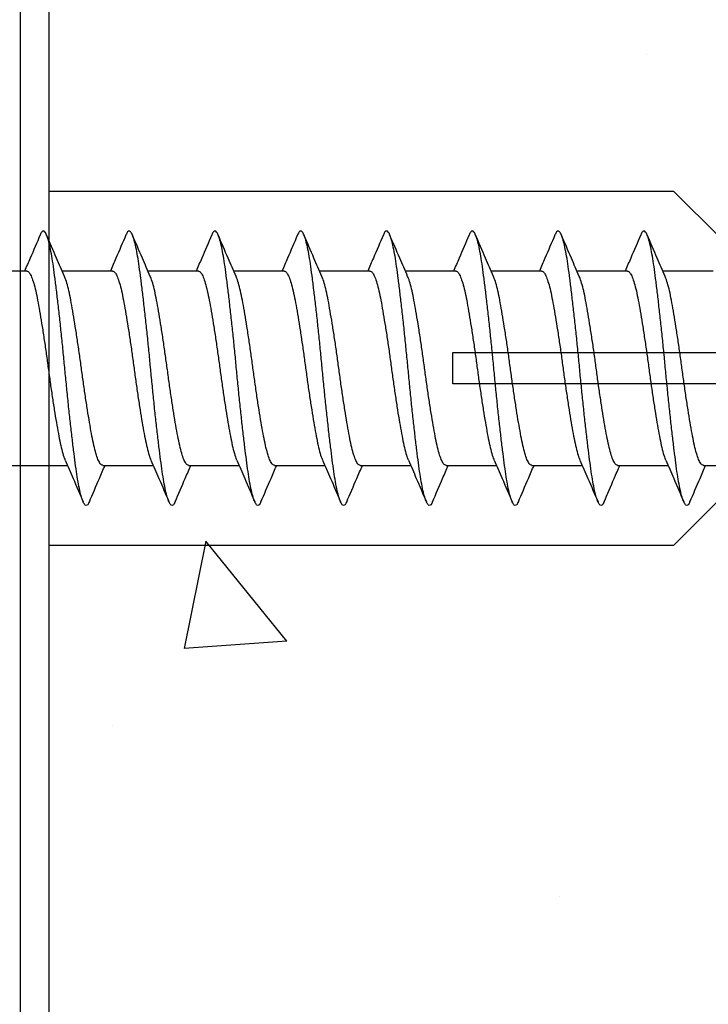
# Model space of a CAD drawing. Units: inches. Extents: x 8938 to 15725, y 3936 to 9471.
# Drawn here: x 13138 to 13150, y 4924 to 4941 of the extents above; entities that cross this region are included whole.
import ezdxf

# ---------------------------------------------------------------- set-up
doc = ezdxf.new("R2010")
doc.units = ezdxf.units.IN
doc.header["$MEASUREMENT"] = 0
doc.layers.add('Dwelling', color=4, linetype='Continuous')
doc.layers.add('OMEGA WINDOWS AND DOORS', color=7, linetype='Continuous')

# ---------------------------------------------------------------- blocks, each defined once
blk = doc.blocks.new('No10plasticPlug')
for points in [[(2.291, -11.733), (3.093, -10.931), (3.093, 0), (-3.093, 0), (-3.093, -10.931), (-2.291, -11.733)], [(-0.273, -22.831), (-0.273, -7.067), (0.273, -7.067), (0.273, -22.831)]]:
    blk.add_lwpolyline(points)
blk = doc.blocks.new('10g 40mm ss csk')
for p, q in [((4.169, 1.7), (3.1, 1.7)), ((5.669, 1.7), (4.787, 1.7)), ((7.169, 1.7), (6.287, 1.7)), ((8.669, 1.7), (7.788, 1.7)), ((10.169, 1.7), (9.288, 1.7)), ((11.669, 1.7), (10.788, 1.7)), ((13.169, 1.7), (12.288, 1.7)), ((14.669, 1.7), (13.788, 1.7)), ((16.169, 1.7), (15.288, 1.7)), ((3.1, -1.7), (4.88, -1.7)), ((5.499, -1.7), (6.38, -1.7)), ((6.999, -1.7), (7.88, -1.7)), ((8.499, -1.7), (9.381, -1.7)), ((9.999, -1.7), (10.881, -1.7)), ((11.499, -1.7), (12.381, -1.7)), ((12.999, -1.7), (13.881, -1.7)), ((14.499, -1.7), (15.381, -1.7)), ((15.999, -1.7), (16.881, -1.7))]:
    blk.add_line(p, q)
for points, knots in [([(4.403, 2.332), (4.345, 2.196), (4.255, 1.985), (4.163, 1.775), (4.13, 1.7)], [0, 0, 0, 0, 0.645132, 1, 1, 1, 1]), ([(5.263, -2.333), (5.258, -2.345), (5.243, -2.38), (5.22, -2.402), (5.192, -2.4), (5.163, -2.36), (5.133, -2.285), (5.103, -2.175), (5.073, -2.031), (5.044, -1.858), (5.016, -1.659), (4.988, -1.436), (4.958, -1.188), (4.928, -0.921), (4.897, -0.639), (4.868, -0.35), (4.839, -0.058), (4.812, 0.234), (4.782, 0.524), (4.752, 0.809), (4.722, 1.083), (4.692, 1.34), (4.663, 1.573), (4.636, 1.782), (4.607, 1.965), (4.577, 2.121), (4.547, 2.245), (4.516, 2.335), (4.487, 2.388), (4.459, 2.405), (4.431, 2.39), (4.412, 2.351), (4.403, 2.331)], [0, 0, 0, 0, 0.016382, 0.050121, 0.083436, 0.117289, 0.151567, 0.186006, 0.220337, 0.254295, 0.287666, 0.32128, 0.355419, 0.389825, 0.424232, 0.45837, 0.491985, 0.525355, 0.559314, 0.593645, 0.628084, 0.662361, 0.696215, 0.72953, 0.763269, 0.797482, 0.83191, 0.866284, 0.900338, 0.933819, 0.9673, 1, 1, 1, 1]), ([(4.828, 1.607), (4.782, 1.712), (4.677, 1.953), (4.573, 2.196), (4.515, 2.332)], [0, 0, 0, 0, 0.438049, 1, 1, 1, 1]), ([(5.903, 2.332), (5.845, 2.196), (5.755, 1.985), (5.663, 1.775), (5.63, 1.7)], [0, 0, 0, 0, 0.645132, 1, 1, 1, 1]), ([(6.763, -2.333), (6.758, -2.345), (6.743, -2.38), (6.72, -2.402), (6.692, -2.4), (6.663, -2.36), (6.633, -2.285), (6.603, -2.175), (6.573, -2.031), (6.544, -1.858), (6.516, -1.659), (6.488, -1.436), (6.458, -1.188), (6.428, -0.921), (6.397, -0.639), (6.368, -0.35), (6.339, -0.058), (6.312, 0.234), (6.283, 0.524), (6.252, 0.809), (6.222, 1.083), (6.192, 1.34), (6.163, 1.573), (6.136, 1.782), (6.107, 1.965), (6.077, 2.121), (6.047, 2.245), (6.016, 2.335), (5.987, 2.388), (5.959, 2.405), (5.931, 2.39), (5.912, 2.351), (5.903, 2.331)], [0, 0, 0, 0, 0.016382, 0.050121, 0.083436, 0.117289, 0.151567, 0.186006, 0.220337, 0.254295, 0.287666, 0.32128, 0.355419, 0.389825, 0.424232, 0.45837, 0.491985, 0.525355, 0.559314, 0.593645, 0.628084, 0.662361, 0.696215, 0.72953, 0.763269, 0.797482, 0.83191, 0.866284, 0.900338, 0.933819, 0.9673, 1, 1, 1, 1]), ([(6.328, 1.607), (6.282, 1.712), (6.177, 1.953), (6.073, 2.196), (6.015, 2.332)], [0, 0, 0, 0, 0.438049, 1, 1, 1, 1]), ([(7.403, 2.332), (7.345, 2.196), (7.255, 1.985), (7.163, 1.775), (7.131, 1.7)], [0, 0, 0, 0, 0.645132, 1, 1, 1, 1]), ([(8.263, -2.333), (8.258, -2.345), (8.244, -2.38), (8.22, -2.402), (8.193, -2.4), (8.164, -2.36), (8.134, -2.285), (8.103, -2.175), (8.073, -2.031), (8.044, -1.858), (8.016, -1.659), (7.988, -1.436), (7.958, -1.188), (7.928, -0.921), (7.897, -0.639), (7.868, -0.35), (7.839, -0.058), (7.812, 0.234), (7.783, 0.524), (7.752, 0.809), (7.722, 1.083), (7.692, 1.34), (7.663, 1.573), (7.636, 1.782), (7.607, 1.965), (7.577, 2.121), (7.547, 2.245), (7.516, 2.335), (7.487, 2.388), (7.459, 2.405), (7.432, 2.39), (7.412, 2.351), (7.403, 2.331)], [0, 0, 0, 0, 0.016382, 0.050121, 0.083436, 0.117289, 0.151567, 0.186006, 0.220337, 0.254295, 0.287666, 0.32128, 0.355419, 0.389825, 0.424232, 0.45837, 0.491985, 0.525355, 0.559314, 0.593645, 0.628084, 0.662361, 0.696215, 0.72953, 0.763269, 0.797482, 0.83191, 0.866284, 0.900338, 0.933819, 0.9673, 1, 1, 1, 1]), ([(7.828, 1.607), (7.782, 1.712), (7.677, 1.953), (7.573, 2.196), (7.515, 2.332)], [0, 0, 0, 0, 0.438049, 1, 1, 1, 1]), ([(8.903, 2.332), (8.845, 2.196), (8.755, 1.985), (8.663, 1.775), (8.631, 1.7)], [0, 0, 0, 0, 0.645132, 1, 1, 1, 1]), ([(9.763, -2.333), (9.758, -2.345), (9.744, -2.38), (9.72, -2.402), (9.693, -2.4), (9.664, -2.36), (9.634, -2.285), (9.603, -2.175), (9.573, -2.031), (9.544, -1.858), (9.516, -1.659), (9.488, -1.436), (9.458, -1.188), (9.428, -0.921), (9.398, -0.639), (9.368, -0.35), (9.339, -0.058), (9.312, 0.234), (9.283, 0.524), (9.253, 0.809), (9.222, 1.083), (9.192, 1.34), (9.163, 1.573), (9.136, 1.782), (9.107, 1.965), (9.077, 2.121), (9.047, 2.245), (9.017, 2.335), (8.987, 2.388), (8.959, 2.405), (8.932, 2.39), (8.912, 2.351), (8.903, 2.331)], [0, 0, 0, 0, 0.016382, 0.050121, 0.083436, 0.117289, 0.151567, 0.186006, 0.220337, 0.254295, 0.287666, 0.32128, 0.355419, 0.389825, 0.424232, 0.45837, 0.491985, 0.525355, 0.559314, 0.593645, 0.628084, 0.662361, 0.696215, 0.72953, 0.763269, 0.797482, 0.83191, 0.866284, 0.900338, 0.933819, 0.9673, 1, 1, 1, 1]), ([(9.328, 1.607), (9.282, 1.712), (9.177, 1.953), (9.073, 2.196), (9.015, 2.332)], [0, 0, 0, 0, 0.438049, 1, 1, 1, 1]), ([(10.403, 2.332), (10.345, 2.196), (10.255, 1.985), (10.163, 1.775), (10.131, 1.7)], [0, 0, 0, 0, 0.645132, 1, 1, 1, 1]), ([(11.263, -2.333), (11.258, -2.345), (11.244, -2.38), (11.22, -2.402), (11.193, -2.4), (11.164, -2.36), (11.134, -2.285), (11.103, -2.175), (11.073, -2.031), (11.044, -1.858), (11.016, -1.659), (10.988, -1.436), (10.958, -1.188), (10.928, -0.921), (10.898, -0.639), (10.868, -0.35), (10.84, -0.058), (10.812, 0.234), (10.783, 0.524), (10.753, 0.809), (10.722, 1.083), (10.692, 1.34), (10.663, 1.573), (10.636, 1.782), (10.607, 1.965), (10.577, 2.121), (10.547, 2.245), (10.517, 2.335), (10.487, 2.388), (10.459, 2.405), (10.432, 2.39), (10.412, 2.351), (10.403, 2.331)], [0, 0, 0, 0, 0.016382, 0.050121, 0.083436, 0.117289, 0.151567, 0.186006, 0.220337, 0.254295, 0.287666, 0.32128, 0.355419, 0.389825, 0.424232, 0.45837, 0.491985, 0.525355, 0.559314, 0.593645, 0.628084, 0.662361, 0.696215, 0.72953, 0.763269, 0.797482, 0.83191, 0.866284, 0.900338, 0.933819, 0.9673, 1, 1, 1, 1]), ([(10.828, 1.607), (10.782, 1.712), (10.677, 1.953), (10.573, 2.196), (10.515, 2.332)], [0, 0, 0, 0, 0.438049, 1, 1, 1, 1]), ([(11.903, 2.332), (11.845, 2.196), (11.755, 1.985), (11.663, 1.775), (11.631, 1.7)], [0, 0, 0, 0, 0.645132, 1, 1, 1, 1]), ([(12.763, -2.333), (12.758, -2.345), (12.744, -2.38), (12.72, -2.402), (12.693, -2.4), (12.664, -2.36), (12.634, -2.285), (12.603, -2.175), (12.573, -2.031), (12.544, -1.858), (12.516, -1.659), (12.488, -1.436), (12.458, -1.188), (12.428, -0.921), (12.398, -0.639), (12.368, -0.35), (12.34, -0.058), (12.312, 0.234), (12.283, 0.524), (12.253, 0.809), (12.222, 1.083), (12.192, 1.34), (12.163, 1.573), (12.136, 1.782), (12.107, 1.965), (12.077, 2.121), (12.047, 2.245), (12.017, 2.335), (11.987, 2.388), (11.959, 2.405), (11.932, 2.39), (11.912, 2.351), (11.903, 2.331)], [0, 0, 0, 0, 0.016382, 0.050121, 0.083436, 0.117289, 0.151567, 0.186006, 0.220337, 0.254295, 0.287666, 0.32128, 0.355419, 0.389825, 0.424232, 0.45837, 0.491985, 0.525355, 0.559314, 0.593645, 0.628084, 0.662361, 0.696215, 0.72953, 0.763269, 0.797482, 0.83191, 0.866284, 0.900338, 0.933819, 0.9673, 1, 1, 1, 1]), ([(12.328, 1.607), (12.282, 1.712), (12.177, 1.953), (12.074, 2.196), (12.015, 2.332)], [0, 0, 0, 0, 0.438049, 1, 1, 1, 1]), ([(13.403, 2.332), (13.345, 2.196), (13.255, 1.985), (13.163, 1.775), (13.131, 1.7)], [0, 0, 0, 0, 0.645132, 1, 1, 1, 1]), ([(14.263, -2.333), (14.258, -2.345), (14.244, -2.38), (14.22, -2.402), (14.193, -2.4), (14.164, -2.36), (14.134, -2.285), (14.103, -2.175), (14.073, -2.031), (14.044, -1.858), (14.016, -1.659), (13.988, -1.436), (13.958, -1.188), (13.928, -0.921), (13.898, -0.639), (13.868, -0.35), (13.84, -0.058), (13.812, 0.234), (13.783, 0.524), (13.753, 0.809), (13.722, 1.083), (13.692, 1.34), (13.663, 1.573), (13.636, 1.782), (13.607, 1.965), (13.577, 2.121), (13.547, 2.245), (13.517, 2.335), (13.487, 2.388), (13.459, 2.405), (13.432, 2.39), (13.413, 2.351), (13.403, 2.331)], [0, 0, 0, 0, 0.016382, 0.050121, 0.083436, 0.117289, 0.151567, 0.186006, 0.220337, 0.254295, 0.287666, 0.32128, 0.355419, 0.389825, 0.424232, 0.45837, 0.491985, 0.525355, 0.559314, 0.593645, 0.628084, 0.662361, 0.696215, 0.72953, 0.763269, 0.797482, 0.83191, 0.866284, 0.900338, 0.933819, 0.9673, 1, 1, 1, 1]), ([(13.828, 1.607), (13.782, 1.712), (13.677, 1.953), (13.574, 2.196), (13.515, 2.332)], [0, 0, 0, 0, 0.438049, 1, 1, 1, 1]), ([(14.903, 2.332), (14.845, 2.196), (14.755, 1.985), (14.663, 1.775), (14.631, 1.7)], [0, 0, 0, 0, 0.645132, 1, 1, 1, 1]), ([(15.763, -2.333), (15.758, -2.345), (15.744, -2.38), (15.72, -2.402), (15.693, -2.4), (15.664, -2.36), (15.634, -2.285), (15.603, -2.175), (15.573, -2.031), (15.544, -1.858), (15.516, -1.659), (15.488, -1.436), (15.458, -1.188), (15.428, -0.921), (15.398, -0.639), (15.368, -0.35), (15.34, -0.058), (15.312, 0.234), (15.283, 0.524), (15.253, 0.809), (15.222, 1.083), (15.192, 1.34), (15.163, 1.573), (15.136, 1.782), (15.107, 1.965), (15.077, 2.121), (15.047, 2.245), (15.017, 2.335), (14.987, 2.388), (14.959, 2.405), (14.932, 2.39), (14.913, 2.351), (14.903, 2.331)], [0, 0, 0, 0, 0.016382, 0.050121, 0.083436, 0.117289, 0.151567, 0.186006, 0.220337, 0.254295, 0.287666, 0.32128, 0.355419, 0.389825, 0.424232, 0.45837, 0.491985, 0.525355, 0.559314, 0.593645, 0.628084, 0.662361, 0.696215, 0.72953, 0.763269, 0.797482, 0.83191, 0.866284, 0.900338, 0.933819, 0.9673, 1, 1, 1, 1]), ([(15.328, 1.607), (15.282, 1.712), (15.177, 1.953), (15.074, 2.196), (15.016, 2.332)], [0, 0, 0, 0, 0.438049, 1, 1, 1, 1]), ([(4.169, 1.696), (4.176, 1.696), (4.195, 1.696), (4.226, 1.655), (4.263, 1.577), (4.299, 1.462), (4.334, 1.318), (4.367, 1.146), (4.402, 0.95), (4.438, 0.73), (4.474, 0.494), (4.51, 0.249), (4.544, 0), (4.578, -0.249), (4.613, -0.494), (4.65, -0.73), (4.686, -0.95), (4.721, -1.146), (4.754, -1.318), (4.789, -1.461), (4.818, -1.558), (4.835, -1.593), (4.84, -1.603)], [0, 0, 0, 0, 0.034337, 0.086758, 0.139783, 0.192807, 0.245228, 0.296652, 0.348744, 0.401633, 0.454726, 0.507413, 0.559116, 0.610818, 0.663506, 0.716599, 0.769488, 0.82158, 0.873003, 0.925424, 0.978449, 1, 1, 1, 1]), ([(5.499, -1.696), (5.491, -1.696), (5.473, -1.696), (5.441, -1.655), (5.405, -1.577), (5.369, -1.462), (5.333, -1.318), (5.3, -1.146), (5.266, -0.95), (5.23, -0.73), (5.193, -0.494), (5.158, -0.249), (5.124, 0), (5.09, 0.249), (5.054, 0.494), (5.018, 0.73), (4.982, 0.95), (4.947, 1.146), (4.914, 1.318), (4.879, 1.461), (4.85, 1.558), (4.833, 1.593), (4.828, 1.603)], [0, 0, 0, 0, 0.034338, 0.08676, 0.139786, 0.192811, 0.245234, 0.296658, 0.348751, 0.401642, 0.454735, 0.507424, 0.559128, 0.610832, 0.66352, 0.716614, 0.769504, 0.821598, 0.873022, 0.925444, 0.97847, 1, 1, 1, 1]), ([(5.669, 1.696), (5.676, 1.696), (5.695, 1.696), (5.726, 1.655), (5.763, 1.577), (5.799, 1.462), (5.834, 1.318), (5.867, 1.146), (5.902, 0.95), (5.938, 0.73), (5.975, 0.494), (6.01, 0.249), (6.044, 0), (6.078, -0.249), (6.113, -0.494), (6.15, -0.73), (6.186, -0.95), (6.221, -1.146), (6.254, -1.318), (6.289, -1.461), (6.318, -1.558), (6.335, -1.593), (6.34, -1.603)], [0, 0, 0, 0, 0.034337, 0.086758, 0.139783, 0.192807, 0.245228, 0.296652, 0.348744, 0.401633, 0.454726, 0.507413, 0.559116, 0.610818, 0.663506, 0.716599, 0.769488, 0.82158, 0.873003, 0.925424, 0.978449, 1, 1, 1, 1]), ([(6.999, -1.696), (6.992, -1.696), (6.973, -1.696), (6.941, -1.655), (6.905, -1.577), (6.869, -1.462), (6.834, -1.318), (6.801, -1.146), (6.766, -0.95), (6.73, -0.73), (6.693, -0.494), (6.658, -0.249), (6.624, 0), (6.59, 0.249), (6.554, 0.494), (6.518, 0.73), (6.482, 0.95), (6.447, 1.146), (6.414, 1.318), (6.379, 1.461), (6.35, 1.558), (6.333, 1.593), (6.328, 1.603)], [0, 0, 0, 0, 0.034338, 0.08676, 0.139786, 0.192811, 0.245234, 0.296658, 0.348751, 0.401642, 0.454735, 0.507424, 0.559128, 0.610832, 0.66352, 0.716614, 0.769504, 0.821598, 0.873022, 0.925444, 0.97847, 1, 1, 1, 1]), ([(7.169, 1.696), (7.176, 1.696), (7.195, 1.696), (7.227, 1.655), (7.263, 1.577), (7.299, 1.462), (7.334, 1.318), (7.367, 1.146), (7.402, 0.95), (7.438, 0.73), (7.475, 0.494), (7.51, 0.249), (7.544, 0), (7.578, -0.249), (7.614, -0.494), (7.65, -0.73), (7.686, -0.95), (7.721, -1.146), (7.754, -1.318), (7.789, -1.461), (7.818, -1.558), (7.835, -1.593), (7.84, -1.603)], [0, 0, 0, 0, 0.034337, 0.086758, 0.139783, 0.192807, 0.245228, 0.296652, 0.348744, 0.401633, 0.454726, 0.507413, 0.559116, 0.610818, 0.663506, 0.716599, 0.769488, 0.82158, 0.873003, 0.925424, 0.978449, 1, 1, 1, 1]), ([(8.499, -1.696), (8.492, -1.696), (8.473, -1.696), (8.442, -1.655), (8.405, -1.577), (8.369, -1.462), (8.334, -1.318), (8.301, -1.146), (8.266, -0.95), (8.23, -0.73), (8.193, -0.494), (8.158, -0.249), (8.124, 0), (8.09, 0.249), (8.055, 0.494), (8.018, 0.73), (7.982, 0.95), (7.947, 1.146), (7.914, 1.318), (7.879, 1.461), (7.85, 1.558), (7.833, 1.593), (7.828, 1.603)], [0, 0, 0, 0, 0.034338, 0.08676, 0.139786, 0.192811, 0.245234, 0.296658, 0.348751, 0.401642, 0.454735, 0.507424, 0.559128, 0.610832, 0.66352, 0.716614, 0.769504, 0.821598, 0.873022, 0.925444, 0.97847, 1, 1, 1, 1]), ([(8.669, 1.696), (8.677, 1.696), (8.695, 1.696), (8.727, 1.655), (8.763, 1.577), (8.799, 1.462), (8.835, 1.318), (8.868, 1.146), (8.902, 0.95), (8.938, 0.73), (8.975, 0.494), (9.01, 0.249), (9.044, 0), (9.078, -0.249), (9.114, -0.494), (9.15, -0.73), (9.186, -0.95), (9.221, -1.146), (9.254, -1.318), (9.289, -1.461), (9.318, -1.558), (9.335, -1.593), (9.34, -1.603)], [0, 0, 0, 0, 0.034337, 0.086758, 0.139783, 0.192807, 0.245228, 0.296652, 0.348744, 0.401633, 0.454726, 0.507413, 0.559116, 0.610818, 0.663506, 0.716599, 0.769488, 0.82158, 0.873003, 0.925424, 0.978449, 1, 1, 1, 1]), ([(9.999, -1.696), (9.992, -1.696), (9.973, -1.696), (9.942, -1.655), (9.905, -1.577), (9.869, -1.462), (9.834, -1.318), (9.801, -1.146), (9.766, -0.95), (9.73, -0.73), (9.694, -0.494), (9.658, -0.249), (9.624, 0), (9.59, 0.249), (9.555, 0.494), (9.518, 0.73), (9.482, 0.95), (9.447, 1.146), (9.414, 1.318), (9.379, 1.461), (9.35, 1.558), (9.333, 1.593), (9.328, 1.603)], [0, 0, 0, 0, 0.034338, 0.08676, 0.139786, 0.192811, 0.245234, 0.296658, 0.348751, 0.401642, 0.454735, 0.507424, 0.559128, 0.610832, 0.66352, 0.716614, 0.769504, 0.821598, 0.873022, 0.925444, 0.97847, 1, 1, 1, 1]), ([(10.169, 1.696), (10.177, 1.696), (10.195, 1.696), (10.227, 1.655), (10.263, 1.577), (10.299, 1.462), (10.335, 1.318), (10.368, 1.146), (10.402, 0.95), (10.438, 0.73), (10.475, 0.494), (10.511, 0.249), (10.544, 0), (10.578, -0.249), (10.614, -0.494), (10.65, -0.73), (10.686, -0.95), (10.721, -1.146), (10.754, -1.318), (10.789, -1.461), (10.818, -1.558), (10.835, -1.593), (10.84, -1.603)], [0, 0, 0, 0, 0.034337, 0.086758, 0.139783, 0.192807, 0.245228, 0.296652, 0.348744, 0.401633, 0.454726, 0.507413, 0.559116, 0.610818, 0.663506, 0.716599, 0.769488, 0.82158, 0.873003, 0.925424, 0.978449, 1, 1, 1, 1]), ([(11.499, -1.696), (11.492, -1.696), (11.473, -1.696), (11.442, -1.655), (11.405, -1.577), (11.369, -1.462), (11.334, -1.318), (11.301, -1.146), (11.266, -0.95), (11.23, -0.73), (11.194, -0.494), (11.158, -0.249), (11.124, 0), (11.09, 0.249), (11.055, 0.494), (11.018, 0.73), (10.982, 0.95), (10.947, 1.146), (10.914, 1.318), (10.879, 1.461), (10.85, 1.558), (10.833, 1.593), (10.828, 1.603)], [0, 0, 0, 0, 0.034338, 0.08676, 0.139786, 0.192811, 0.245234, 0.296658, 0.348751, 0.401642, 0.454735, 0.507424, 0.559128, 0.610832, 0.66352, 0.716614, 0.769504, 0.821598, 0.873022, 0.925444, 0.97847, 1, 1, 1, 1]), ([(11.669, 1.696), (11.677, 1.696), (11.695, 1.696), (11.727, 1.655), (11.763, 1.577), (11.799, 1.462), (11.835, 1.318), (11.868, 1.146), (11.902, 0.95), (11.938, 0.73), (11.975, 0.494), (12.011, 0.249), (12.044, 0), (12.078, -0.249), (12.114, -0.494), (12.15, -0.73), (12.186, -0.95), (12.221, -1.146), (12.254, -1.318), (12.289, -1.461), (12.318, -1.558), (12.335, -1.593), (12.34, -1.603)], [0, 0, 0, 0, 0.034337, 0.086758, 0.139783, 0.192807, 0.245228, 0.296652, 0.348744, 0.401633, 0.454726, 0.507413, 0.559116, 0.610818, 0.663506, 0.716599, 0.769488, 0.82158, 0.873003, 0.925424, 0.978449, 1, 1, 1, 1]), ([(12.999, -1.696), (12.992, -1.696), (12.973, -1.696), (12.942, -1.655), (12.905, -1.577), (12.869, -1.462), (12.834, -1.318), (12.801, -1.146), (12.766, -0.95), (12.73, -0.73), (12.694, -0.494), (12.658, -0.249), (12.624, 0), (12.59, 0.249), (12.555, 0.494), (12.518, 0.73), (12.482, 0.95), (12.448, 1.146), (12.415, 1.318), (12.379, 1.461), (12.35, 1.558), (12.333, 1.593), (12.328, 1.603)], [0, 0, 0, 0, 0.034338, 0.08676, 0.139786, 0.192811, 0.245234, 0.296658, 0.348751, 0.401642, 0.454735, 0.507424, 0.559128, 0.610832, 0.66352, 0.716614, 0.769504, 0.821598, 0.873022, 0.925444, 0.97847, 1, 1, 1, 1]), ([(13.169, 1.696), (13.177, 1.696), (13.195, 1.696), (13.227, 1.655), (13.263, 1.577), (13.299, 1.462), (13.335, 1.318), (13.368, 1.146), (13.402, 0.95), (13.438, 0.73), (13.475, 0.494), (13.511, 0.249), (13.544, 0), (13.578, -0.249), (13.614, -0.494), (13.65, -0.73), (13.686, -0.95), (13.721, -1.146), (13.754, -1.318), (13.789, -1.461), (13.818, -1.558), (13.835, -1.593), (13.84, -1.603)], [0, 0, 0, 0, 0.034337, 0.086758, 0.139783, 0.192807, 0.245228, 0.296652, 0.348744, 0.401633, 0.454726, 0.507413, 0.559116, 0.610818, 0.663506, 0.716599, 0.769488, 0.82158, 0.873003, 0.925424, 0.978449, 1, 1, 1, 1]), ([(14.499, -1.696), (14.492, -1.696), (14.473, -1.696), (14.442, -1.655), (14.405, -1.577), (14.369, -1.462), (14.334, -1.318), (14.301, -1.146), (14.266, -0.95), (14.23, -0.73), (14.194, -0.494), (14.158, -0.249), (14.124, 0), (14.091, 0.249), (14.055, 0.494), (14.018, 0.73), (13.982, 0.95), (13.948, 1.146), (13.915, 1.318), (13.879, 1.461), (13.85, 1.558), (13.833, 1.593), (13.828, 1.603)], [0, 0, 0, 0, 0.034338, 0.08676, 0.139786, 0.192811, 0.245234, 0.296658, 0.348751, 0.401642, 0.454735, 0.507424, 0.559128, 0.610832, 0.66352, 0.716614, 0.769504, 0.821598, 0.873022, 0.925444, 0.97847, 1, 1, 1, 1]), ([(14.669, 1.696), (14.677, 1.696), (14.695, 1.696), (14.727, 1.655), (14.763, 1.577), (14.799, 1.462), (14.835, 1.318), (14.868, 1.146), (14.902, 0.95), (14.938, 0.73), (14.975, 0.494), (15.011, 0.249), (15.044, 0), (15.078, -0.249), (15.114, -0.494), (15.15, -0.73), (15.186, -0.95), (15.221, -1.146), (15.254, -1.318), (15.289, -1.461), (15.318, -1.558), (15.335, -1.593), (15.34, -1.603)], [0, 0, 0, 0, 0.034337, 0.086758, 0.139783, 0.192807, 0.245228, 0.296652, 0.348744, 0.401633, 0.454726, 0.507413, 0.559116, 0.610818, 0.663506, 0.716599, 0.769488, 0.82158, 0.873003, 0.925424, 0.978449, 1, 1, 1, 1]), ([(15.999, -1.696), (15.992, -1.696), (15.973, -1.696), (15.942, -1.655), (15.906, -1.577), (15.869, -1.462), (15.834, -1.318), (15.801, -1.146), (15.766, -0.95), (15.73, -0.73), (15.694, -0.494), (15.658, -0.249), (15.624, 0), (15.591, 0.249), (15.555, 0.494), (15.518, 0.73), (15.482, 0.95), (15.448, 1.146), (15.415, 1.318), (15.379, 1.461), (15.35, 1.558), (15.333, 1.593), (15.328, 1.603)], [0, 0, 0, 0, 0.034338, 0.08676, 0.139786, 0.192811, 0.245234, 0.296658, 0.348751, 0.401642, 0.454735, 0.507424, 0.559128, 0.610832, 0.66352, 0.716614, 0.769504, 0.821598, 0.873022, 0.925444, 0.97847, 1, 1, 1, 1]), ([(4.84, -1.607), (4.886, -1.713), (4.992, -1.957), (5.097, -2.2), (5.155, -2.338)], [0, 0, 0, 0, 0.437635, 1, 1, 1, 1]), ([(5.263, -2.338), (5.321, -2.2), (5.412, -1.988), (5.505, -1.775), (5.537, -1.7)], [0, 0, 0, 0, 0.644777, 1, 1, 1, 1]), ([(6.34, -1.607), (6.386, -1.713), (6.492, -1.957), (6.597, -2.2), (6.655, -2.338)], [0, 0, 0, 0, 0.437635, 1, 1, 1, 1]), ([(6.763, -2.338), (6.821, -2.2), (6.912, -1.988), (7.005, -1.775), (7.037, -1.7)], [0, 0, 0, 0, 0.644777, 1, 1, 1, 1]), ([(7.84, -1.607), (7.886, -1.713), (7.993, -1.957), (8.097, -2.2), (8.155, -2.338)], [0, 0, 0, 0, 0.437635, 1, 1, 1, 1]), ([(8.263, -2.338), (8.321, -2.2), (8.412, -1.988), (8.505, -1.775), (8.538, -1.7)], [0, 0, 0, 0, 0.644777, 1, 1, 1, 1]), ([(9.34, -1.607), (9.386, -1.713), (9.493, -1.957), (9.597, -2.2), (9.655, -2.338)], [0, 0, 0, 0, 0.437635, 1, 1, 1, 1]), ([(9.763, -2.338), (9.821, -2.2), (9.912, -1.988), (10.005, -1.775), (10.038, -1.7)], [0, 0, 0, 0, 0.644777, 1, 1, 1, 1]), ([(10.84, -1.607), (10.887, -1.713), (10.993, -1.957), (11.097, -2.2), (11.155, -2.338)], [0, 0, 0, 0, 0.437635, 1, 1, 1, 1]), ([(11.263, -2.338), (11.321, -2.2), (11.412, -1.988), (11.505, -1.775), (11.538, -1.7)], [0, 0, 0, 0, 0.644777, 1, 1, 1, 1]), ([(12.34, -1.607), (12.387, -1.713), (12.493, -1.957), (12.597, -2.2), (12.656, -2.338)], [0, 0, 0, 0, 0.437635, 1, 1, 1, 1]), ([(12.763, -2.338), (12.821, -2.2), (12.912, -1.988), (13.005, -1.775), (13.038, -1.7)], [0, 0, 0, 0, 0.644777, 1, 1, 1, 1]), ([(13.84, -1.607), (13.887, -1.713), (13.993, -1.957), (14.097, -2.2), (14.156, -2.338)], [0, 0, 0, 0, 0.437635, 1, 1, 1, 1]), ([(14.263, -2.338), (14.322, -2.2), (14.412, -1.988), (14.505, -1.775), (14.538, -1.7)], [0, 0, 0, 0, 0.644777, 1, 1, 1, 1]), ([(15.34, -1.607), (15.387, -1.713), (15.493, -1.957), (15.597, -2.2), (15.656, -2.338)], [0, 0, 0, 0, 0.437635, 1, 1, 1, 1]), ([(15.763, -2.338), (15.822, -2.2), (15.912, -1.988), (16.005, -1.775), (16.038, -1.7)], [0, 0, 0, 0, 0.644777, 1, 1, 1, 1])]:
    blk.add_open_spline(points, degree=3, knots=knots)

msp = doc.modelspace()

# ---------------------------------------------------------------- hatches: boundary and pattern name
at = {"layer": 'Dwelling'}
h = msp.add_hatch(dxfattribs=at)
h.set_pattern_fill('AR-CONC', color=256, scale=3, angle=30, style=0)
h.set_pattern_definition([(100, (12718.703, 10903.262), (-19.57625, 9.128554), [2.25, -24.75]), (155, (12718.703, 10903.262), (14.88775, 17.461255), [1.8, -19.8]), (49.5486, (12717.072, 10904.022), (-4.68852, 26.589805), [1.912206, -21.03426]), (103.8158, (12721.703, 10908.458), (-30.21052, 11.7083), [3.375, -37.125]), (53.3644, (12719.186, 10909.433), (-9.67148, 39.32827), [2.8683, -31.55139]), (158.8158, (12721.703, 10908.458), (-9.67145, 39.32827), [2.7, -29.7]), (129, (12718.355, 10908.659), (-21.547383, -1.50674), [2.25, -24.75]), (184, (12718.355, 10908.659), (4.55573, 22.48968), [1.8, -19.8]), (78.5486, (12716.56, 10908.533), (-16.99167, 20.98293), [1.912206, -21.03426]), (112.5, (12718.703, 10903.262), (4.6774855, 8.831234), [0, -19.56, 0, -20.1, 0, -19.875]), (142.5, (12718.703, 10903.262), (-0.918571, 14.19316), [0, -11.46, 0, -19.11, 0, -7.575]), (182.5, (12724.497, 10899.917), (-14.207437, 7.421344), [0, -7.5, 0, -23.4, 0, -31.05]), (192.5, (12727.095, 10898.417), (-13.650046, 11.348596), [0, -9.75, 0, -15.54, 0, -22.05])])
h.paths.add_polyline_path([(13138.753, 4987.689), (13138.753, 4906.422), (13161.335, 4908.078), (13161.335, 4987.689)])

# ---------------------------------------------------------------- linework, layer by layer
at = {"layer": 'Dwelling', "ltscale": 3}
msp.add_lwpolyline([(13288.613, 4988.189), (13138.753, 4988.189, 0.414214), (13138.253, 4987.689), (13138.253, 4906.422)], format="xyb", dxfattribs=at)
at = {"layer": 'Dwelling'}
msp.add_lwpolyline([(13138.753, 4987.689), (13138.753, 4906.422)], dxfattribs=at)

# ---------------------------------------------------------------- block references
at = {"layer": 'OMEGA WINDOWS AND DOORS', "rotation": 89.99999999999997}
msp.add_blockref('No10plasticPlug', (13138.753, 4934.765), dxfattribs=at)
at = {"layer": 'OMEGA WINDOWS AND DOORS'}
msp.add_blockref('10g 40mm ss csk', (13134.2, 4934.765), dxfattribs=at)

doc.saveas('drawing.dxf')
